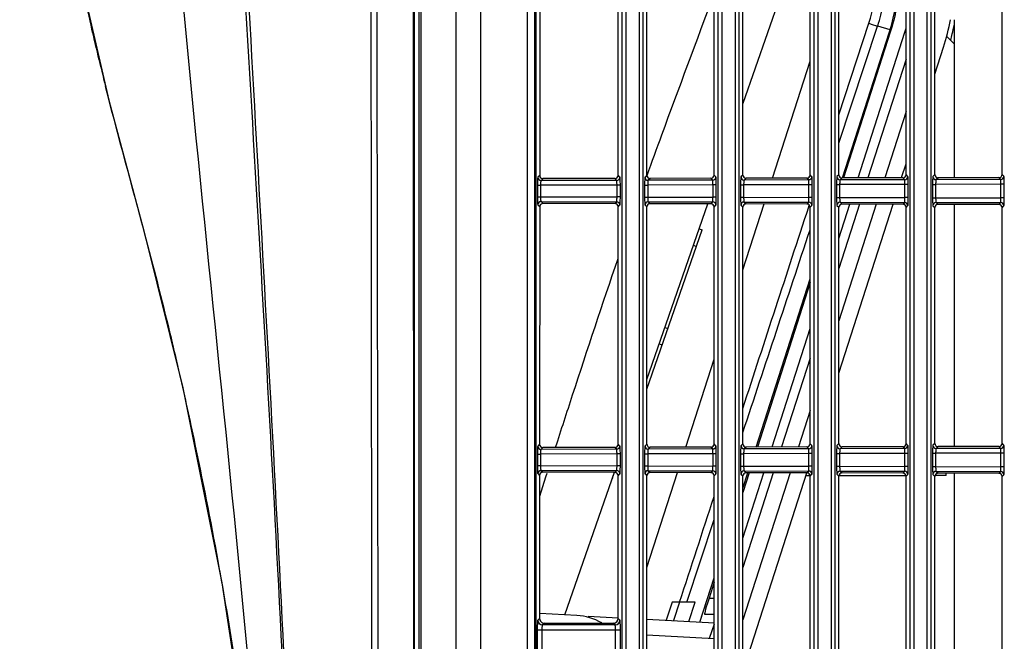
# Model space of a CAD drawing. Units: millimetres. Extents: x 42 to 1422, y 20 to 980.
# Drawn here: x 749 to 811, y 539 to 578 of the extents above; entities that cross this region are included whole.
import ezdxf

# ---------------------------------------------------------------- set-up
doc = ezdxf.new("R2010")
doc.units = ezdxf.units.MM
doc.header["$LTSCALE"] = 32.67
doc.layers.get('0').update_dxf_attribs({"linetype": 'CONTINUOUS'})
for name, color, linetype in [('00_COMPONENTS', 7, 'CONTINUOUS'), ('02___PRT_ALL_AXES', 7, 'CONTINUOUS'), ('09_ALL_ROUNDS', 7, 'CONTINUOUS'), ('10_ALL_CHAMFER', 7, 'CONTINUOUS')]:
    doc.layers.add(name, color=color, linetype=linetype)

msp = doc.modelspace()

# ---------------------------------------------------------------- linework, layer by layer
at = {"color": 7, "linetype": 'Continuous'}
for p, q in [((773.771, 619.679), (773.771, 393.609)), ((780.823, 619.679), (780.835, 393.609)), ((781.286, 619.679), (781.3, 393.609)), ((781.329, 393.609), (781.4, 619.679)), ((781.342, 393.609), (781.414, 619.679)), ((786.765, 393.609), (786.765, 619.679)), ((787.026, 393.609), (787.026, 619.679)), ((787.825, 619.679), (787.825, 393.609)), ((788.064, 619.679), (788.064, 393.609)), ((792.765, 393.609), (792.765, 619.679)), ((793.026, 393.609), (793.026, 619.679)), ((793.825, 619.679), (793.825, 393.609)), ((794.064, 619.679), (794.064, 393.609)), ((798.765, 393.609), (798.765, 619.679)), ((799.025, 393.609), (799.025, 619.679)), ((799.825, 619.679), (799.825, 393.609)), ((800.063, 619.679), (800.063, 393.609)), ((804.765, 393.609), (804.765, 619.679)), ((805.025, 393.609), (805.025, 619.679)), ((805.825, 619.679), (805.825, 393.609)), ((806.063, 619.679), (806.063, 393.609)), ((781.62, 582.871), (781.617, 568.018)), ((786.516, 568.029), (786.516, 582.859)), ((788.315, 568.034), (788.315, 582.855)), ((792.516, 568.043), (792.516, 582.846)), ((794.315, 568.047), (794.315, 582.842)), ((798.516, 568.057), (798.516, 582.832)), ((800.314, 568.061), (800.314, 582.828)), ((804.516, 568.071), (804.516, 582.818)), ((806.314, 568.075), (806.314, 582.814)), ((810.516, 568.084), (810.516, 582.804)), ((800.314, 571.801), (802.192, 577.528)), ((800.314, 571.802), (802.192, 577.528)), ((800.314, 570.036), (802.74, 577.341)), ((803.533, 576.976), (800.612, 567.862)), ((801.528, 567.864), (804.447, 576.972)), ((804.447, 576.972), (804.516, 576.972)), ((807.52, 576.252), (807.054, 576.717)), ((806.314, 574.354), (806.852, 576.029)), ((804.241, 567.895), (804.516, 568.753)), ((800.314, 568.061), (800.198, 567.945)), ((804.633, 567.954), (804.516, 568.071)), ((806.314, 568.075), (806.198, 567.959)), ((810.632, 567.968), (810.516, 568.084)), ((781.617, 568.018), (781.501, 567.902)), ((781.817, 567.819), (781.7, 567.702)), ((786.433, 567.713), (781.7, 567.702)), ((786.317, 567.829), (781.817, 567.819)), ((786.433, 567.713), (786.317, 567.829)), ((786.633, 567.913), (786.516, 568.029)), ((788.315, 568.034), (788.199, 567.918)), ((788.515, 567.834), (788.398, 567.718)), ((792.433, 567.727), (788.398, 567.718)), ((792.317, 567.843), (788.515, 567.834)), ((792.433, 567.727), (792.317, 567.843)), ((792.633, 567.927), (792.516, 568.043)), ((794.315, 568.047), (794.198, 567.931)), ((794.515, 567.848), (794.398, 567.732)), ((798.433, 567.741), (794.398, 567.732)), ((798.317, 567.857), (794.515, 567.848)), ((798.433, 567.741), (798.317, 567.857)), ((798.633, 567.94), (798.516, 568.057)), ((800.174, 567.446), (800.174, 566.643)), ((800.174, 567.446), (800.365, 567.446)), ((804.449, 567.455), (800.365, 567.446)), ((800.365, 567.446), (800.365, 566.643)), ((800.515, 567.862), (800.398, 567.745)), ((804.433, 567.754), (800.398, 567.745)), ((804.317, 567.87), (800.515, 567.862)), ((804.433, 567.754), (804.317, 567.87)), ((804.449, 566.634), (804.449, 567.455)), ((804.657, 567.455), (804.449, 567.455)), ((804.657, 566.634), (804.657, 567.455)), ((806.173, 567.459), (806.173, 566.63)), ((806.173, 567.459), (806.364, 567.459)), ((810.449, 567.469), (806.364, 567.459)), ((806.364, 567.459), (806.364, 566.63)), ((806.515, 567.875), (806.398, 567.759)), ((810.433, 567.768), (806.398, 567.759)), ((810.317, 567.884), (806.515, 567.875)), ((810.433, 567.768), (810.317, 567.884)), ((810.449, 566.62), (810.449, 567.469)), ((810.657, 567.469), (810.449, 567.469)), ((810.657, 566.62), (810.657, 567.469)), ((781.476, 567.403), (781.475, 566.686)), ((781.476, 567.403), (781.667, 567.403)), ((781.667, 567.403), (781.666, 566.686)), ((786.449, 567.414), (781.667, 567.403)), ((786.449, 566.675), (786.449, 567.414)), ((786.658, 567.414), (786.449, 567.414)), ((786.658, 566.675), (786.658, 567.414)), ((788.174, 567.418), (788.174, 566.671)), ((788.174, 567.418), (788.365, 567.418)), ((792.449, 567.427), (788.365, 567.418)), ((788.365, 567.418), (788.365, 566.671)), ((792.449, 566.662), (792.449, 567.427)), ((792.657, 567.427), (792.449, 567.427)), ((792.657, 566.662), (792.657, 567.427)), ((794.174, 567.432), (794.174, 566.657)), ((794.174, 567.432), (794.365, 567.432)), ((798.449, 567.441), (794.365, 567.432)), ((794.365, 567.432), (794.365, 566.657)), ((798.449, 566.648), (798.449, 567.441)), ((798.657, 567.441), (798.449, 567.441)), ((798.657, 566.648), (798.657, 567.441)), ((781.475, 566.686), (781.666, 566.686)), ((781.666, 566.686), (786.449, 566.675)), ((781.7, 566.387), (781.816, 566.27)), ((781.7, 566.387), (786.433, 566.376)), ((786.317, 566.26), (781.816, 566.27)), ((786.317, 566.26), (786.433, 566.376)), ((786.658, 566.675), (786.449, 566.675)), ((788.174, 566.671), (788.365, 566.671)), ((788.365, 566.671), (792.449, 566.662)), ((788.398, 566.371), (788.515, 566.255)), ((788.398, 566.371), (792.433, 566.362)), ((792.317, 566.246), (788.515, 566.255)), ((792.317, 566.246), (792.433, 566.362)), ((792.657, 566.662), (792.449, 566.662)), ((794.174, 566.657), (794.365, 566.657)), ((794.365, 566.657), (798.449, 566.648)), ((794.398, 566.357), (794.515, 566.241)), ((794.398, 566.357), (798.433, 566.348)), ((798.317, 566.232), (794.515, 566.241)), ((798.317, 566.232), (798.433, 566.348)), ((798.657, 566.648), (798.449, 566.648)), ((800.174, 566.643), (800.365, 566.643)), ((800.314, 564.076), (801.003, 566.226)), ((800.314, 555.666), (803.703, 566.22)), ((800.365, 566.643), (804.449, 566.634)), ((800.398, 566.344), (804.433, 566.335)), ((800.398, 566.344), (800.515, 566.227)), ((804.317, 566.219), (800.515, 566.227)), ((804.317, 566.219), (804.433, 566.335)), ((804.657, 566.634), (804.449, 566.634)), ((806.173, 566.63), (806.364, 566.63)), ((806.364, 566.63), (810.449, 566.62)), ((806.398, 566.33), (810.433, 566.321)), ((806.398, 566.33), (806.515, 566.214)), ((810.317, 566.205), (806.515, 566.214)), ((810.317, 566.205), (810.433, 566.321)), ((810.657, 566.62), (810.449, 566.62)), ((781.5, 566.187), (781.616, 566.071)), ((781.616, 566.071), (781.613, 551.218)), ((786.516, 566.06), (786.633, 566.176)), ((786.516, 551.23), (786.516, 566.06)), ((788.199, 566.171), (788.315, 566.055)), ((788.315, 551.234), (788.315, 566.055)), ((792.516, 566.046), (792.633, 566.162)), ((792.516, 551.243), (792.516, 566.046)), ((794.198, 566.158), (794.315, 566.042)), ((794.315, 551.247), (794.315, 566.042)), ((798.433, 566.059), (798.467, 566.162)), ((798.434, 566.059), (798.467, 566.162)), ((798.516, 566.032), (798.633, 566.149)), ((798.516, 551.257), (798.516, 566.032)), ((800.198, 566.144), (800.314, 566.028)), ((800.314, 551.261), (800.314, 566.028)), ((804.516, 566.018), (804.633, 566.135)), ((804.516, 551.271), (804.516, 566.018)), ((806.198, 566.13), (806.314, 566.014)), ((806.314, 551.275), (806.314, 566.014)), ((810.516, 566.005), (810.632, 566.121)), ((810.516, 551.285), (810.516, 566.005)), ((756.92, 564.425), (756.806, 564.851)), ((798.516, 561.32), (795.225, 551.05)), ((796.141, 551.052), (798.516, 558.464)), ((781.613, 551.218), (781.497, 551.102)), ((781.813, 551.019), (781.696, 550.903)), ((786.433, 550.913), (781.696, 550.903)), ((786.317, 551.029), (781.813, 551.019)), ((786.433, 550.913), (786.317, 551.029)), ((786.633, 551.113), (786.516, 551.23)), ((788.315, 551.234), (788.199, 551.118)), ((788.515, 551.034), (788.398, 550.918)), ((792.433, 550.927), (788.398, 550.918)), ((792.317, 551.043), (788.515, 551.034)), ((792.433, 550.927), (792.317, 551.043)), ((792.633, 551.127), (792.516, 551.243)), ((794.315, 551.247), (794.198, 551.131)), ((794.515, 551.048), (794.398, 550.932)), ((798.433, 550.941), (794.398, 550.932)), ((798.317, 551.057), (794.515, 551.048)), ((798.433, 550.941), (798.317, 551.057)), ((798.633, 551.141), (798.516, 551.257)), ((800.314, 551.261), (800.198, 551.145)), ((800.515, 551.062), (800.398, 550.945)), ((804.433, 550.955), (800.398, 550.945)), ((804.317, 551.071), (800.515, 551.062)), ((804.433, 550.955), (804.317, 551.071)), ((804.633, 551.154), (804.516, 551.271)), ((806.314, 551.275), (806.198, 551.159)), ((806.515, 551.076), (806.398, 550.959)), ((810.433, 550.968), (806.398, 550.959)), ((810.317, 551.084), (806.515, 551.076)), ((810.433, 550.968), (810.317, 551.084)), ((810.632, 551.168), (810.516, 551.285)), ((781.472, 550.603), (781.471, 549.886)), ((781.472, 550.603), (781.663, 550.603)), ((781.663, 550.603), (781.662, 549.886)), ((786.449, 550.614), (781.663, 550.603)), ((786.449, 549.875), (786.449, 550.614)), ((786.658, 550.614), (786.449, 550.614)), ((786.658, 549.875), (786.658, 550.614)), ((788.174, 550.618), (788.174, 549.871)), ((788.174, 550.618), (788.365, 550.618)), ((792.449, 550.628), (788.365, 550.618)), ((788.365, 550.618), (788.365, 549.871)), ((792.449, 549.862), (792.449, 550.628)), ((792.657, 550.628), (792.449, 550.628)), ((792.657, 549.862), (792.657, 550.628)), ((794.174, 550.632), (794.174, 549.857)), ((794.174, 550.632), (794.365, 550.632)), ((798.449, 550.641), (794.365, 550.632)), ((794.365, 550.632), (794.365, 549.857)), ((798.449, 549.848), (798.449, 550.641)), ((798.657, 550.641), (798.449, 550.641)), ((798.657, 549.848), (798.657, 550.641)), ((800.174, 550.646), (800.174, 549.844)), ((800.174, 550.646), (800.365, 550.646)), ((804.449, 550.655), (800.365, 550.646)), ((800.365, 550.646), (800.365, 549.844)), ((804.449, 549.834), (804.449, 550.655)), ((804.657, 550.655), (804.449, 550.655)), ((804.657, 549.834), (804.657, 550.655)), ((806.173, 550.659), (806.173, 549.83)), ((806.173, 550.659), (806.364, 550.659)), ((810.449, 550.669), (806.364, 550.659)), ((806.364, 550.659), (806.364, 549.83)), ((810.449, 549.821), (810.449, 550.669)), ((810.657, 550.669), (810.449, 550.669)), ((810.657, 549.821), (810.657, 550.669)), ((781.471, 549.886), (781.662, 549.886)), ((781.662, 549.886), (786.449, 549.875)), ((786.658, 549.875), (786.449, 549.875)), ((788.174, 549.871), (788.365, 549.871)), ((788.365, 549.871), (792.449, 549.862)), ((792.657, 549.862), (792.449, 549.862)), ((794.174, 549.857), (794.365, 549.857)), ((794.365, 549.857), (798.449, 549.848)), ((798.657, 549.848), (798.449, 549.848)), ((800.174, 549.844), (800.365, 549.844)), ((800.365, 549.844), (804.449, 549.834)), ((804.657, 549.834), (804.449, 549.834)), ((806.173, 549.83), (806.364, 549.83)), ((806.364, 549.83), (810.449, 549.821)), ((810.657, 549.821), (810.449, 549.821)), ((781.496, 549.387), (781.612, 549.271)), ((781.612, 549.271), (781.61, 540.344)), ((781.696, 549.587), (786.433, 549.576)), ((781.696, 549.587), (781.812, 549.47)), ((786.317, 549.46), (781.812, 549.47)), ((786.317, 549.46), (786.433, 549.576)), ((786.516, 549.26), (786.633, 549.376)), ((786.516, 540.345), (786.516, 549.26)), ((788.199, 549.372), (788.315, 549.256)), ((788.315, 534.434), (788.315, 549.256)), ((788.398, 549.571), (792.433, 549.562)), ((788.398, 549.571), (788.515, 549.455)), ((792.317, 549.446), (788.515, 549.455)), ((792.317, 549.446), (792.433, 549.562)), ((792.516, 549.246), (792.633, 549.362)), ((792.516, 534.444), (792.516, 549.246)), ((794.198, 549.358), (794.315, 549.242)), ((794.709, 549.441), (794.315, 548.208)), ((794.315, 545.352), (795.624, 549.439)), ((794.315, 536.977), (798.314, 549.434)), ((794.315, 534.448), (794.315, 549.242)), ((794.398, 549.558), (798.433, 549.548)), ((794.398, 549.558), (794.515, 549.441)), ((798.317, 549.432), (794.515, 549.441)), ((798.259, 549.262), (798.516, 549.262)), ((798.317, 549.432), (798.433, 549.548)), ((798.516, 549.232), (798.633, 549.349)), ((798.516, 534.457), (798.516, 549.232)), ((800.198, 549.344), (800.314, 549.228)), ((800.314, 549.262), (804.516, 549.262)), ((800.314, 534.461), (800.314, 549.228)), ((800.398, 549.544), (804.433, 549.535)), ((800.398, 549.544), (800.515, 549.427)), ((804.317, 549.419), (800.515, 549.427)), ((804.317, 549.419), (804.433, 549.535)), ((804.516, 549.219), (804.633, 549.335)), ((804.516, 534.471), (804.516, 549.219)), ((806.198, 549.33), (806.314, 549.214)), ((807.02, 549.262), (806.314, 549.262)), ((806.314, 534.475), (806.314, 549.214)), ((806.398, 549.53), (810.433, 549.521)), ((806.398, 549.53), (806.515, 549.414)), ((810.317, 549.405), (806.515, 549.414)), ((807.02, 549.262), (807.02, 549.414)), ((810.317, 549.405), (810.433, 549.521)), ((810.516, 549.205), (810.632, 549.321)), ((810.516, 534.485), (810.516, 549.205)), ((790.804, 541.354), (792.516, 546.522)), ((792.516, 542.596), (792.202, 541.615)), ((792.202, 541.615), (792.516, 541.615)), ((789.905, 541.354), (789.511, 540.226)), ((791.331, 541.354), (789.905, 541.354)), ((790.363, 541.354), (789.988, 540.201)), ((790.933, 540.152), (791.331, 541.354)), ((791.925, 540.615), (792.516, 540.615)), ((781.61, 540.344), (781.494, 540.229)), ((781.91, 540.045), (781.793, 539.929)), ((786.333, 539.929), (781.793, 539.929)), ((781.91, 540.045), (786.217, 540.045)), ((786.333, 539.929), (786.217, 540.045)), ((786.633, 540.229), (786.516, 540.345)), ((781.464, 539.629), (781.463, 532.945)), ((781.464, 539.629), (786.663, 539.629)), ((781.751, 539.629), (781.749, 532.945)), ((786.35, 537.361), (786.35, 539.629)), ((786.663, 532.945), (786.663, 539.629))]:
    msp.add_line(p, q, dxfattribs=at)
for centre, radius, start, end in [((917.35, 615.153), 168.09, 191.43043, 192.9759), ((931.579, 618.512), 182.709, 193.00069, 194.23515), ((793.236, 580.406), 14.303, 342.1838, 349.30675), ((793.819, 580.235), 13.994, 346.04654, 348.38858), ((793.32, 580.538), 11.684, 342.23043, 343.48443), ((793.828, 580.233), 13.985, 344.42282, 346.04612), ((781.701, 567.903), 0.2, 180.17605, 269.81011), ((786.432, 567.914), 0.2, 270.18982, 359.81018), ((788.399, 567.918), 0.2, 180.18982, 269.81018), ((792.432, 567.927), 0.2, 270.18982, 359.81018), ((794.399, 567.932), 0.2, 180.18982, 269.81018), ((798.432, 567.941), 0.2, 270.18982, 359.81018), ((800.399, 567.946), 0.2, 180.18982, 269.81018), ((804.432, 567.955), 0.2, 270.18982, 359.81018), ((806.399, 567.959), 0.2, 180.18982, 269.81018), ((810.432, 567.969), 0.2, 270.18982, 359.81018), ((781.701, 566.186), 0.2, 90.18976, 179.79649), ((786.432, 566.175), 0.2, 0.18982, 89.81018), ((788.399, 566.171), 0.2, 90.18982, 179.81018), ((792.432, 566.162), 0.2, 0.18982, 89.81018), ((794.399, 566.157), 0.2, 90.18982, 179.81018), ((798.432, 566.148), 0.2, 0.18982, 89.81018), ((800.399, 566.143), 0.2, 90.18982, 179.81018), ((804.432, 566.134), 0.2, 0.18982, 89.81018), ((806.399, 566.13), 0.2, 90.18982, 179.81018), ((810.432, 566.12), 0.2, 0.18982, 89.81018), ((520.966, 500.852), 244.369, 11.98249, 13.00713), ((499.659, 496.406), 266.135, 10.28287, 11.96639), ((781.697, 551.103), 0.2, 180.17605, 269.81011), ((786.432, 551.114), 0.2, 270.18982, 359.81018), ((788.399, 551.118), 0.2, 180.18982, 269.81018), ((792.432, 551.128), 0.2, 270.18982, 359.81018), ((794.399, 551.132), 0.2, 180.18982, 269.81018), ((798.432, 551.141), 0.2, 270.18982, 359.81018), ((800.399, 551.146), 0.2, 180.18982, 269.81018), ((804.432, 551.155), 0.2, 270.18982, 359.81018), ((806.399, 551.16), 0.2, 180.18982, 269.81018), ((810.432, 551.169), 0.2, 270.18982, 359.81018), ((781.697, 549.386), 0.2, 90.18976, 179.79649), ((786.432, 549.375), 0.2, 0.18982, 89.81018), ((788.399, 549.371), 0.2, 90.18982, 179.81018), ((792.432, 549.362), 0.2, 0.18982, 89.81018), ((794.399, 549.357), 0.2, 90.18982, 179.81018), ((798.432, 549.348), 0.2, 0.18982, 89.81018), ((800.399, 549.344), 0.2, 90.18982, 179.81018), ((804.432, 549.334), 0.2, 0.18982, 89.81018), ((806.399, 549.33), 0.2, 90.18982, 179.81018), ((810.432, 549.321), 0.2, 0.18982, 89.81018), ((487.041, 494.115), 278.959, 8.97013, 10.28325), ((781.795, 540.23), 0.301, 180.17446, 269.6804), ((786.332, 540.23), 0.301, 270.05866, 359.81052)]:
    msp.add_arc(centre, radius, start, end, dxfattribs=at)
for centre, major_axis, ratio, start_param, end_param in [((800.515, 568.062), (0.169, 0.109), 0.99449, 2.571562, 4.139619), ((804.316, 568.071), (-0.02, 0.199), 0.997676, 3.045464, 4.613521), ((806.515, 568.076), (0.169, 0.109), 0.99449, 2.571562, 4.139619), ((810.316, 568.084), (-0.02, 0.199), 0.997676, 3.045464, 4.613521), ((786.317, 568.03), (-0.02, 0.199), 0.997676, 3.045464, 4.613521), ((788.515, 568.035), (0.169, 0.109), 0.99449, 2.571562, 4.139619), ((792.316, 568.043), (-0.02, 0.199), 0.997676, 3.045464, 4.613521), ((794.515, 568.048), (0.169, 0.109), 0.99449, 2.571562, 4.139619), ((798.316, 568.057), (-0.02, 0.199), 0.997676, 3.045464, 4.613521), ((786.317, 566.059), (0.02, 0.199), 0.997676, 4.811256, 6.379314), ((788.515, 566.054), (0.169, -0.109), 0.99449, 2.143566, 3.711624), ((792.316, 566.046), (0.02, 0.199), 0.997676, 4.811256, 6.379314), ((794.515, 566.041), (0.169, -0.109), 0.99449, 2.143566, 3.711624), ((798.316, 566.032), (0.02, 0.199), 0.997676, 4.811256, 6.379314), ((800.515, 566.027), (0.169, -0.109), 0.99449, 2.143566, 3.711624), ((804.316, 566.018), (0.02, 0.199), 0.997676, 4.811256, 6.379314), ((806.515, 566.013), (0.169, -0.109), 0.99449, 2.143566, 3.711624), ((810.316, 566.005), (0.02, 0.199), 0.997676, 4.811256, 6.379314), ((786.317, 551.23), (-0.02, 0.199), 0.997676, 3.045464, 4.613521), ((788.515, 551.235), (0.169, 0.109), 0.99449, 2.571562, 4.139619), ((792.316, 551.243), (-0.02, 0.199), 0.997676, 3.045464, 4.613521), ((794.515, 551.248), (0.169, 0.109), 0.99449, 2.571562, 4.139619), ((798.316, 551.257), (-0.02, 0.199), 0.997676, 3.045464, 4.613521), ((800.515, 551.262), (0.169, 0.109), 0.99449, 2.571562, 4.139619), ((804.316, 551.271), (-0.02, 0.199), 0.997676, 3.045464, 4.613521), ((806.515, 551.276), (0.169, 0.109), 0.99449, 2.571562, 4.139619), ((810.316, 551.285), (-0.02, 0.199), 0.997676, 3.045464, 4.613521), ((786.317, 549.26), (0.02, 0.199), 0.997676, 4.811256, 6.379314), ((788.515, 549.255), (0.169, -0.109), 0.99449, 2.143566, 3.711624), ((792.316, 549.246), (0.02, 0.199), 0.997676, 4.811256, 6.379314), ((794.515, 549.241), (0.169, -0.109), 0.99449, 2.143566, 3.711624), ((798.316, 549.232), (0.02, 0.199), 0.997676, 4.811256, 6.379314), ((800.515, 549.227), (0.169, -0.109), 0.99449, 2.143566, 3.711624), ((804.316, 549.218), (0.02, 0.199), 0.997676, 4.811256, 6.379314), ((806.515, 549.213), (0.169, -0.109), 0.99449, 2.143566, 3.711624), ((810.316, 549.205), (0.02, 0.199), 0.997676, 4.811256, 6.379314), ((792.246, 541.615), (0.321, 1), 0.039551, 1.583491, 3.154288), ((786.217, 540.346), (-0.03, 0.299), 0.997672, 3.043207, 4.613547)]:
    msp.add_ellipse(centre, major_axis=major_axis, ratio=ratio, start_param=start_param, end_param=end_param, dxfattribs=at)
for points, knots in [([(767.249, 486.578), (766.982, 508.638), (765.469, 541.711), (762.796, 585.751), (761.654, 607.786), (761.175, 618.807)], [0, 0, 0, 0, 0.499982, 0.749992, 1, 1, 1, 1]), ([(767.316, 486.593), (767.179, 497.623), (766.574, 519.679), (764.92, 552.73), (763.026, 585.767), (761.933, 607.802), (761.487, 618.823)], [0, 0, 0, 0, 0.250001, 0.5, 0.750003, 1, 1, 1, 1]), ([(764.833, 520.452), (763.816, 534.484), (760.915, 562.474), (758.134, 590.483), (757.293, 604.527)], [0, 0, 0, 0, 0.500007, 1, 1, 1, 1]), ([(803.688, 583.022), (803.818, 582.528), (804.009, 581.521), (804.087, 579.986), (803.938, 578.456), (803.689, 577.462), (803.533, 576.976)], [0, 0, 0, 0, 0.250001, 0.500014, 0.749997, 1, 1, 1, 1]), ([(756.806, 564.851), (756.611, 565.584), (755.826, 568.492), (755.034, 571.399), (754.48, 573.584)], [0, 0, 0, 0, 0.251797, 1, 1, 1, 1]), ([(781.501, 567.902), (781.497, 567.899), (781.495, 567.882), (781.49, 567.852), (781.486, 567.805), (781.483, 567.743), (781.48, 567.67), (781.477, 567.555), (781.476, 567.465), (781.476, 567.403)], [0, 0, 0, 0, 0.029375, 0.092438, 0.187698, 0.311987, 0.460989, 0.62944, 1, 1, 1, 1]), ([(781.617, 568.018), (781.617, 567.967), (781.66, 567.861), (781.766, 567.819), (781.817, 567.819)], [0, 0, 0, 0, 0.500087, 1, 1, 1, 1]), ([(781.7, 567.702), (781.697, 567.701), (781.692, 567.691), (781.687, 567.673), (781.681, 567.644), (781.674, 567.591), (781.668, 567.509), (781.667, 567.44), (781.667, 567.403)], [0, 0, 0, 0, 0.034674, 0.099305, 0.194525, 0.317908, 0.632475, 1, 1, 1, 1]), ([(786.449, 567.414), (786.449, 567.451), (786.448, 567.52), (786.446, 567.601), (786.442, 567.655), (786.44, 567.683), (786.437, 567.701), (786.435, 567.711), (786.433, 567.713)], [0, 0, 0, 0, 0.3697, 0.686934, 0.811379, 0.90689, 0.970238, 1, 1, 1, 1]), ([(786.658, 567.414), (786.658, 567.475), (786.657, 567.565), (786.654, 567.68), (786.651, 567.754), (786.647, 567.815), (786.644, 567.863), (786.638, 567.893), (786.636, 567.91), (786.633, 567.913)], [0, 0, 0, 0, 0.369921, 0.538266, 0.687336, 0.811823, 0.907325, 0.970576, 1, 1, 1, 1]), ([(788.199, 567.918), (788.195, 567.914), (788.193, 567.897), (788.188, 567.868), (788.184, 567.82), (788.18, 567.759), (788.178, 567.685), (788.174, 567.57), (788.174, 567.48), (788.174, 567.418)], [0, 0, 0, 0, 0.029373, 0.092434, 0.187693, 0.311982, 0.460985, 0.629438, 1, 1, 1, 1]), ([(788.398, 567.718), (788.395, 567.716), (788.39, 567.706), (788.384, 567.688), (788.379, 567.66), (788.372, 567.606), (788.366, 567.524), (788.365, 567.455), (788.365, 567.418)], [0, 0, 0, 0, 0.034668, 0.099293, 0.19451, 0.317893, 0.632466, 1, 1, 1, 1]), ([(792.449, 567.427), (792.449, 567.464), (792.448, 567.533), (792.446, 567.615), (792.442, 567.668), (792.44, 567.697), (792.437, 567.715), (792.435, 567.725), (792.433, 567.727)], [0, 0, 0, 0, 0.3697, 0.686934, 0.811379, 0.90689, 0.970238, 1, 1, 1, 1]), ([(792.657, 567.427), (792.657, 567.489), (792.657, 567.579), (792.654, 567.694), (792.651, 567.768), (792.647, 567.829), (792.644, 567.877), (792.638, 567.907), (792.636, 567.923), (792.633, 567.927)], [0, 0, 0, 0, 0.369921, 0.538266, 0.687336, 0.811823, 0.907325, 0.970576, 1, 1, 1, 1]), ([(794.198, 567.931), (794.195, 567.928), (794.193, 567.911), (794.188, 567.881), (794.184, 567.834), (794.18, 567.772), (794.177, 567.699), (794.174, 567.584), (794.174, 567.494), (794.174, 567.432)], [0, 0, 0, 0, 0.029373, 0.092434, 0.187693, 0.311982, 0.460985, 0.629438, 1, 1, 1, 1]), ([(794.398, 567.732), (794.395, 567.73), (794.39, 567.72), (794.384, 567.702), (794.379, 567.673), (794.372, 567.62), (794.366, 567.538), (794.365, 567.469), (794.365, 567.432)], [0, 0, 0, 0, 0.034668, 0.099293, 0.19451, 0.317893, 0.632466, 1, 1, 1, 1]), ([(798.449, 567.441), (798.449, 567.478), (798.448, 567.547), (798.446, 567.628), (798.442, 567.682), (798.44, 567.711), (798.437, 567.729), (798.435, 567.739), (798.433, 567.741)], [0, 0, 0, 0, 0.3697, 0.686934, 0.811379, 0.90689, 0.970238, 1, 1, 1, 1]), ([(798.657, 567.441), (798.657, 567.503), (798.657, 567.593), (798.654, 567.708), (798.651, 567.781), (798.647, 567.843), (798.643, 567.89), (798.638, 567.92), (798.636, 567.937), (798.633, 567.94)], [0, 0, 0, 0, 0.369921, 0.538266, 0.687336, 0.811823, 0.907325, 0.970576, 1, 1, 1, 1]), ([(800.198, 567.945), (800.195, 567.941), (800.193, 567.925), (800.188, 567.895), (800.184, 567.847), (800.18, 567.786), (800.177, 567.712), (800.174, 567.597), (800.174, 567.507), (800.174, 567.446)], [0, 0, 0, 0, 0.029373, 0.092434, 0.187693, 0.311982, 0.460985, 0.629438, 1, 1, 1, 1]), ([(800.398, 567.745), (800.395, 567.744), (800.39, 567.734), (800.384, 567.716), (800.379, 567.687), (800.372, 567.634), (800.366, 567.552), (800.365, 567.483), (800.365, 567.446)], [0, 0, 0, 0, 0.034668, 0.099293, 0.19451, 0.317893, 0.632466, 1, 1, 1, 1]), ([(804.449, 567.455), (804.449, 567.492), (804.448, 567.561), (804.446, 567.642), (804.442, 567.696), (804.44, 567.724), (804.437, 567.742), (804.435, 567.752), (804.433, 567.754)], [0, 0, 0, 0, 0.3697, 0.686934, 0.811379, 0.90689, 0.970238, 1, 1, 1, 1]), ([(804.657, 567.455), (804.657, 567.517), (804.657, 567.607), (804.653, 567.721), (804.651, 567.795), (804.647, 567.856), (804.643, 567.904), (804.638, 567.934), (804.636, 567.951), (804.633, 567.954)], [0, 0, 0, 0, 0.369921, 0.538266, 0.687336, 0.811823, 0.907325, 0.970576, 1, 1, 1, 1]), ([(806.198, 567.959), (806.195, 567.955), (806.193, 567.939), (806.187, 567.909), (806.184, 567.861), (806.18, 567.8), (806.177, 567.726), (806.174, 567.611), (806.173, 567.521), (806.173, 567.459)], [0, 0, 0, 0, 0.029373, 0.092434, 0.187693, 0.311982, 0.460985, 0.629438, 1, 1, 1, 1]), ([(806.398, 567.759), (806.395, 567.758), (806.39, 567.748), (806.384, 567.729), (806.379, 567.701), (806.372, 567.647), (806.366, 567.566), (806.364, 567.497), (806.364, 567.459)], [0, 0, 0, 0, 0.034668, 0.099293, 0.19451, 0.317893, 0.632466, 1, 1, 1, 1]), ([(810.449, 567.469), (810.449, 567.506), (810.448, 567.574), (810.446, 567.656), (810.442, 567.709), (810.44, 567.738), (810.437, 567.756), (810.435, 567.766), (810.433, 567.768)], [0, 0, 0, 0, 0.3697, 0.686934, 0.811379, 0.90689, 0.970238, 1, 1, 1, 1]), ([(810.657, 567.469), (810.657, 567.53), (810.656, 567.62), (810.653, 567.735), (810.651, 567.809), (810.647, 567.87), (810.643, 567.918), (810.638, 567.948), (810.636, 567.964), (810.632, 567.968)], [0, 0, 0, 0, 0.369921, 0.538266, 0.687336, 0.811823, 0.907325, 0.970576, 1, 1, 1, 1]), ([(781.475, 566.686), (781.475, 566.624), (781.476, 566.534), (781.479, 566.42), (781.482, 566.346), (781.486, 566.284), (781.489, 566.237), (781.495, 566.207), (781.497, 566.19), (781.5, 566.187)], [0, 0, 0, 0, 0.370565, 0.539019, 0.688022, 0.812312, 0.90757, 0.970629, 1, 1, 1, 1]), ([(781.816, 566.27), (781.766, 566.27), (781.659, 566.228), (781.616, 566.122), (781.616, 566.071)], [0, 0, 0, 0, 0.499913, 1, 1, 1, 1]), ([(781.666, 566.686), (781.667, 566.649), (781.668, 566.58), (781.674, 566.498), (781.681, 566.445), (781.686, 566.416), (781.692, 566.398), (781.697, 566.388), (781.7, 566.387)], [0, 0, 0, 0, 0.367543, 0.682122, 0.805505, 0.900719, 0.965338, 1, 1, 1, 1]), ([(786.433, 566.376), (786.435, 566.378), (786.437, 566.388), (786.44, 566.406), (786.442, 566.434), (786.446, 566.488), (786.448, 566.569), (786.449, 566.638), (786.449, 566.675)], [0, 0, 0, 0, 0.029762, 0.09311, 0.188621, 0.313066, 0.6303, 1, 1, 1, 1]), ([(786.633, 566.176), (786.636, 566.179), (786.638, 566.196), (786.644, 566.226), (786.647, 566.274), (786.651, 566.335), (786.654, 566.409), (786.657, 566.524), (786.658, 566.614), (786.658, 566.675)], [0, 0, 0, 0, 0.029424, 0.092675, 0.188177, 0.312664, 0.461734, 0.630079, 1, 1, 1, 1]), ([(788.174, 566.671), (788.174, 566.609), (788.174, 566.519), (788.178, 566.404), (788.18, 566.33), (788.184, 566.269), (788.188, 566.221), (788.193, 566.192), (788.195, 566.175), (788.199, 566.171)], [0, 0, 0, 0, 0.370562, 0.539015, 0.688018, 0.812307, 0.907566, 0.970627, 1, 1, 1, 1]), ([(788.365, 566.671), (788.365, 566.634), (788.366, 566.564), (788.372, 566.483), (788.379, 566.429), (788.384, 566.401), (788.39, 566.383), (788.395, 566.373), (788.398, 566.371)], [0, 0, 0, 0, 0.367534, 0.682107, 0.80549, 0.900707, 0.965332, 1, 1, 1, 1]), ([(792.433, 566.362), (792.435, 566.364), (792.437, 566.374), (792.44, 566.392), (792.442, 566.421), (792.446, 566.474), (792.448, 566.556), (792.449, 566.624), (792.449, 566.662)], [0, 0, 0, 0, 0.029762, 0.09311, 0.188621, 0.313066, 0.6303, 1, 1, 1, 1]), ([(792.633, 566.162), (792.636, 566.166), (792.638, 566.182), (792.644, 566.212), (792.647, 566.26), (792.651, 566.321), (792.654, 566.395), (792.657, 566.51), (792.657, 566.6), (792.657, 566.662)], [0, 0, 0, 0, 0.029424, 0.092675, 0.188177, 0.312664, 0.461734, 0.630079, 1, 1, 1, 1]), ([(794.174, 566.657), (794.174, 566.595), (794.174, 566.505), (794.177, 566.39), (794.18, 566.317), (794.184, 566.255), (794.188, 566.208), (794.193, 566.178), (794.195, 566.161), (794.198, 566.158)], [0, 0, 0, 0, 0.370562, 0.539015, 0.688018, 0.812307, 0.907566, 0.970627, 1, 1, 1, 1]), ([(794.365, 566.657), (794.365, 566.62), (794.366, 566.551), (794.372, 566.469), (794.379, 566.416), (794.384, 566.387), (794.39, 566.369), (794.395, 566.359), (794.398, 566.357)], [0, 0, 0, 0, 0.367534, 0.682107, 0.80549, 0.900707, 0.965332, 1, 1, 1, 1]), ([(798.433, 566.348), (798.435, 566.35), (798.437, 566.36), (798.44, 566.378), (798.442, 566.407), (798.446, 566.46), (798.448, 566.542), (798.449, 566.611), (798.449, 566.648)], [0, 0, 0, 0, 0.029762, 0.09311, 0.188621, 0.313066, 0.6303, 1, 1, 1, 1]), ([(798.633, 566.149), (798.636, 566.152), (798.638, 566.169), (798.643, 566.199), (798.647, 566.246), (798.651, 566.308), (798.654, 566.381), (798.657, 566.496), (798.657, 566.586), (798.657, 566.648)], [0, 0, 0, 0, 0.029424, 0.092675, 0.188177, 0.312664, 0.461734, 0.630079, 1, 1, 1, 1]), ([(800.174, 566.643), (800.174, 566.582), (800.174, 566.492), (800.177, 566.377), (800.18, 566.303), (800.184, 566.242), (800.188, 566.194), (800.193, 566.164), (800.195, 566.147), (800.198, 566.144)], [0, 0, 0, 0, 0.370562, 0.539015, 0.688018, 0.812307, 0.907566, 0.970627, 1, 1, 1, 1]), ([(800.365, 566.643), (800.365, 566.606), (800.366, 566.537), (800.372, 566.455), (800.379, 566.402), (800.384, 566.373), (800.39, 566.355), (800.395, 566.345), (800.398, 566.344)], [0, 0, 0, 0, 0.367534, 0.682107, 0.80549, 0.900707, 0.965332, 1, 1, 1, 1]), ([(804.433, 566.335), (804.435, 566.337), (804.437, 566.347), (804.44, 566.365), (804.442, 566.393), (804.446, 566.447), (804.448, 566.528), (804.449, 566.597), (804.449, 566.634)], [0, 0, 0, 0, 0.029762, 0.09311, 0.188621, 0.313066, 0.6303, 1, 1, 1, 1]), ([(804.633, 566.135), (804.636, 566.138), (804.638, 566.155), (804.643, 566.185), (804.647, 566.233), (804.651, 566.294), (804.653, 566.368), (804.657, 566.482), (804.657, 566.572), (804.657, 566.634)], [0, 0, 0, 0, 0.029424, 0.092675, 0.188177, 0.312664, 0.461734, 0.630079, 1, 1, 1, 1]), ([(806.173, 566.63), (806.173, 566.568), (806.174, 566.478), (806.177, 566.363), (806.18, 566.289), (806.184, 566.228), (806.187, 566.18), (806.193, 566.15), (806.195, 566.134), (806.198, 566.13)], [0, 0, 0, 0, 0.370562, 0.539015, 0.688018, 0.812307, 0.907566, 0.970627, 1, 1, 1, 1]), ([(806.364, 566.63), (806.364, 566.592), (806.366, 566.523), (806.372, 566.442), (806.379, 566.388), (806.384, 566.36), (806.39, 566.341), (806.395, 566.331), (806.398, 566.33)], [0, 0, 0, 0, 0.367534, 0.682107, 0.80549, 0.900707, 0.965332, 1, 1, 1, 1]), ([(810.433, 566.321), (810.435, 566.323), (810.437, 566.333), (810.44, 566.351), (810.442, 566.379), (810.446, 566.433), (810.448, 566.514), (810.449, 566.583), (810.449, 566.62)], [0, 0, 0, 0, 0.029762, 0.09311, 0.188621, 0.313066, 0.6303, 1, 1, 1, 1]), ([(810.632, 566.121), (810.636, 566.125), (810.638, 566.141), (810.643, 566.171), (810.647, 566.219), (810.651, 566.28), (810.653, 566.354), (810.656, 566.469), (810.657, 566.559), (810.657, 566.62)], [0, 0, 0, 0, 0.029424, 0.092675, 0.188177, 0.312664, 0.461734, 0.630079, 1, 1, 1, 1]), ([(759.065, 555.852), (758.889, 556.615), (758.211, 559.481), (757.476, 562.334), (756.92, 564.425)], [0, 0, 0, 0, 0.26567, 1, 1, 1, 1]), ([(781.497, 551.102), (781.493, 551.099), (781.491, 551.082), (781.486, 551.052), (781.482, 551.005), (781.478, 550.944), (781.476, 550.87), (781.472, 550.755), (781.472, 550.665), (781.472, 550.603)], [0, 0, 0, 0, 0.029375, 0.092438, 0.187698, 0.311987, 0.460989, 0.62944, 1, 1, 1, 1]), ([(781.613, 551.218), (781.613, 551.167), (781.655, 551.061), (781.762, 551.019), (781.813, 551.019)], [0, 0, 0, 0, 0.500087, 1, 1, 1, 1]), ([(781.696, 550.903), (781.693, 550.901), (781.688, 550.891), (781.682, 550.873), (781.677, 550.844), (781.67, 550.791), (781.664, 550.709), (781.663, 550.64), (781.663, 550.603)], [0, 0, 0, 0, 0.034674, 0.099305, 0.194525, 0.317908, 0.632475, 1, 1, 1, 1]), ([(786.449, 550.614), (786.449, 550.651), (786.448, 550.72), (786.446, 550.801), (786.442, 550.855), (786.44, 550.883), (786.437, 550.901), (786.435, 550.911), (786.433, 550.913)], [0, 0, 0, 0, 0.3697, 0.686934, 0.811379, 0.90689, 0.970238, 1, 1, 1, 1]), ([(786.658, 550.614), (786.658, 550.676), (786.657, 550.766), (786.654, 550.88), (786.651, 550.954), (786.647, 551.015), (786.644, 551.063), (786.638, 551.093), (786.636, 551.11), (786.633, 551.113)], [0, 0, 0, 0, 0.369921, 0.538266, 0.687336, 0.811823, 0.907325, 0.970576, 1, 1, 1, 1]), ([(788.199, 551.118), (788.195, 551.114), (788.193, 551.098), (788.188, 551.068), (788.184, 551.02), (788.18, 550.959), (788.178, 550.885), (788.174, 550.77), (788.174, 550.68), (788.174, 550.618)], [0, 0, 0, 0, 0.029373, 0.092434, 0.187693, 0.311982, 0.460985, 0.629438, 1, 1, 1, 1]), ([(788.398, 550.918), (788.395, 550.917), (788.39, 550.907), (788.384, 550.888), (788.379, 550.86), (788.372, 550.806), (788.366, 550.725), (788.365, 550.656), (788.365, 550.618)], [0, 0, 0, 0, 0.034668, 0.099293, 0.19451, 0.317893, 0.632466, 1, 1, 1, 1]), ([(792.449, 550.628), (792.449, 550.665), (792.448, 550.733), (792.446, 550.815), (792.442, 550.868), (792.44, 550.897), (792.437, 550.915), (792.435, 550.925), (792.433, 550.927)], [0, 0, 0, 0, 0.3697, 0.686934, 0.811379, 0.90689, 0.970238, 1, 1, 1, 1]), ([(792.657, 550.628), (792.657, 550.689), (792.657, 550.779), (792.654, 550.894), (792.651, 550.968), (792.647, 551.029), (792.644, 551.077), (792.638, 551.107), (792.636, 551.123), (792.633, 551.127)], [0, 0, 0, 0, 0.369921, 0.538266, 0.687336, 0.811823, 0.907325, 0.970576, 1, 1, 1, 1]), ([(794.198, 551.131), (794.195, 551.128), (794.193, 551.111), (794.188, 551.081), (794.184, 551.034), (794.18, 550.973), (794.177, 550.899), (794.174, 550.784), (794.174, 550.694), (794.174, 550.632)], [0, 0, 0, 0, 0.029373, 0.092434, 0.187693, 0.311982, 0.460985, 0.629438, 1, 1, 1, 1]), ([(794.398, 550.932), (794.395, 550.93), (794.39, 550.92), (794.384, 550.902), (794.379, 550.874), (794.372, 550.82), (794.366, 550.738), (794.365, 550.669), (794.365, 550.632)], [0, 0, 0, 0, 0.034668, 0.099293, 0.19451, 0.317893, 0.632466, 1, 1, 1, 1]), ([(798.449, 550.641), (798.449, 550.678), (798.448, 550.747), (798.446, 550.829), (798.442, 550.882), (798.44, 550.911), (798.437, 550.929), (798.435, 550.939), (798.433, 550.941)], [0, 0, 0, 0, 0.3697, 0.686934, 0.811379, 0.90689, 0.970238, 1, 1, 1, 1]), ([(798.657, 550.641), (798.657, 550.703), (798.657, 550.793), (798.654, 550.908), (798.651, 550.982), (798.647, 551.043), (798.643, 551.091), (798.638, 551.12), (798.636, 551.137), (798.633, 551.141)], [0, 0, 0, 0, 0.369921, 0.538266, 0.687336, 0.811823, 0.907325, 0.970576, 1, 1, 1, 1]), ([(800.198, 551.145), (800.195, 551.142), (800.193, 551.125), (800.188, 551.095), (800.184, 551.047), (800.18, 550.986), (800.177, 550.912), (800.174, 550.798), (800.174, 550.708), (800.174, 550.646)], [0, 0, 0, 0, 0.029373, 0.092434, 0.187693, 0.311982, 0.460985, 0.629438, 1, 1, 1, 1]), ([(800.398, 550.945), (800.395, 550.944), (800.39, 550.934), (800.384, 550.916), (800.379, 550.887), (800.372, 550.834), (800.366, 550.752), (800.365, 550.683), (800.365, 550.646)], [0, 0, 0, 0, 0.034668, 0.099293, 0.19451, 0.317893, 0.632466, 1, 1, 1, 1]), ([(804.449, 550.655), (804.449, 550.692), (804.448, 550.761), (804.446, 550.842), (804.442, 550.896), (804.44, 550.925), (804.437, 550.943), (804.435, 550.953), (804.433, 550.955)], [0, 0, 0, 0, 0.3697, 0.686934, 0.811379, 0.90689, 0.970238, 1, 1, 1, 1]), ([(804.657, 550.655), (804.657, 550.717), (804.657, 550.807), (804.653, 550.921), (804.651, 550.995), (804.647, 551.057), (804.643, 551.104), (804.638, 551.134), (804.636, 551.151), (804.633, 551.154)], [0, 0, 0, 0, 0.369921, 0.538266, 0.687336, 0.811823, 0.907325, 0.970576, 1, 1, 1, 1]), ([(806.198, 551.159), (806.195, 551.155), (806.193, 551.139), (806.187, 551.109), (806.184, 551.061), (806.18, 551), (806.177, 550.926), (806.174, 550.811), (806.173, 550.721), (806.173, 550.659)], [0, 0, 0, 0, 0.029373, 0.092434, 0.187693, 0.311982, 0.460985, 0.629438, 1, 1, 1, 1]), ([(806.398, 550.959), (806.395, 550.958), (806.39, 550.948), (806.384, 550.93), (806.379, 550.901), (806.372, 550.848), (806.366, 550.766), (806.364, 550.697), (806.364, 550.659)], [0, 0, 0, 0, 0.034668, 0.099293, 0.19451, 0.317893, 0.632466, 1, 1, 1, 1]), ([(810.449, 550.669), (810.449, 550.706), (810.448, 550.775), (810.446, 550.856), (810.442, 550.91), (810.44, 550.938), (810.437, 550.956), (810.435, 550.966), (810.433, 550.968)], [0, 0, 0, 0, 0.3697, 0.686934, 0.811379, 0.90689, 0.970238, 1, 1, 1, 1]), ([(810.657, 550.669), (810.657, 550.731), (810.656, 550.82), (810.653, 550.935), (810.651, 551.009), (810.647, 551.07), (810.643, 551.118), (810.638, 551.148), (810.636, 551.165), (810.632, 551.168)], [0, 0, 0, 0, 0.369921, 0.538266, 0.687336, 0.811823, 0.907325, 0.970576, 1, 1, 1, 1]), ([(781.471, 549.886), (781.471, 549.825), (781.472, 549.735), (781.475, 549.62), (781.478, 549.546), (781.482, 549.485), (781.485, 549.437), (781.491, 549.407), (781.493, 549.391), (781.496, 549.387)], [0, 0, 0, 0, 0.370565, 0.539019, 0.688022, 0.812312, 0.90757, 0.970629, 1, 1, 1, 1]), ([(781.662, 549.886), (781.662, 549.849), (781.664, 549.78), (781.67, 549.698), (781.677, 549.645), (781.682, 549.616), (781.688, 549.598), (781.693, 549.588), (781.696, 549.587)], [0, 0, 0, 0, 0.367543, 0.682122, 0.805505, 0.900719, 0.965338, 1, 1, 1, 1]), ([(786.433, 549.576), (786.435, 549.578), (786.437, 549.588), (786.44, 549.606), (786.442, 549.635), (786.446, 549.688), (786.448, 549.77), (786.449, 549.838), (786.449, 549.875)], [0, 0, 0, 0, 0.029762, 0.09311, 0.188621, 0.313066, 0.6303, 1, 1, 1, 1]), ([(786.633, 549.376), (786.636, 549.38), (786.638, 549.396), (786.644, 549.426), (786.647, 549.474), (786.651, 549.535), (786.654, 549.609), (786.657, 549.724), (786.658, 549.814), (786.658, 549.875)], [0, 0, 0, 0, 0.029424, 0.092675, 0.188177, 0.312664, 0.461734, 0.630079, 1, 1, 1, 1]), ([(788.174, 549.871), (788.174, 549.809), (788.174, 549.719), (788.178, 549.604), (788.18, 549.531), (788.184, 549.469), (788.188, 549.422), (788.193, 549.392), (788.195, 549.375), (788.199, 549.372)], [0, 0, 0, 0, 0.370562, 0.539015, 0.688018, 0.812307, 0.907566, 0.970627, 1, 1, 1, 1]), ([(788.365, 549.871), (788.365, 549.834), (788.366, 549.765), (788.372, 549.683), (788.379, 549.63), (788.384, 549.601), (788.39, 549.583), (788.395, 549.573), (788.398, 549.571)], [0, 0, 0, 0, 0.367534, 0.682107, 0.80549, 0.900707, 0.965332, 1, 1, 1, 1]), ([(792.433, 549.562), (792.435, 549.564), (792.437, 549.574), (792.44, 549.592), (792.442, 549.621), (792.446, 549.674), (792.448, 549.756), (792.449, 549.825), (792.449, 549.862)], [0, 0, 0, 0, 0.029762, 0.09311, 0.188621, 0.313066, 0.6303, 1, 1, 1, 1]), ([(792.633, 549.362), (792.636, 549.366), (792.638, 549.383), (792.644, 549.413), (792.647, 549.46), (792.651, 549.522), (792.654, 549.595), (792.657, 549.71), (792.657, 549.8), (792.657, 549.862)], [0, 0, 0, 0, 0.029424, 0.092675, 0.188177, 0.312664, 0.461734, 0.630079, 1, 1, 1, 1]), ([(794.174, 549.857), (794.174, 549.795), (794.174, 549.705), (794.177, 549.591), (794.18, 549.517), (794.184, 549.456), (794.188, 549.408), (794.193, 549.378), (794.195, 549.361), (794.198, 549.358)], [0, 0, 0, 0, 0.370562, 0.539015, 0.688018, 0.812307, 0.907566, 0.970627, 1, 1, 1, 1]), ([(794.365, 549.857), (794.365, 549.82), (794.366, 549.751), (794.372, 549.669), (794.379, 549.616), (794.384, 549.587), (794.39, 549.569), (794.395, 549.559), (794.398, 549.558)], [0, 0, 0, 0, 0.367534, 0.682107, 0.80549, 0.900707, 0.965332, 1, 1, 1, 1]), ([(798.433, 549.548), (798.435, 549.55), (798.437, 549.561), (798.44, 549.578), (798.442, 549.607), (798.446, 549.661), (798.448, 549.742), (798.449, 549.811), (798.449, 549.848)], [0, 0, 0, 0, 0.029762, 0.09311, 0.188621, 0.313066, 0.6303, 1, 1, 1, 1]), ([(798.633, 549.349), (798.636, 549.352), (798.638, 549.369), (798.643, 549.399), (798.647, 549.447), (798.651, 549.508), (798.654, 549.582), (798.657, 549.696), (798.657, 549.786), (798.657, 549.848)], [0, 0, 0, 0, 0.029424, 0.092675, 0.188177, 0.312664, 0.461734, 0.630079, 1, 1, 1, 1]), ([(800.174, 549.844), (800.174, 549.782), (800.174, 549.692), (800.177, 549.577), (800.18, 549.503), (800.184, 549.442), (800.188, 549.394), (800.193, 549.364), (800.195, 549.348), (800.198, 549.344)], [0, 0, 0, 0, 0.370562, 0.539015, 0.688018, 0.812307, 0.907566, 0.970627, 1, 1, 1, 1]), ([(800.365, 549.844), (800.365, 549.806), (800.366, 549.737), (800.372, 549.656), (800.379, 549.602), (800.384, 549.574), (800.39, 549.555), (800.395, 549.545), (800.398, 549.544)], [0, 0, 0, 0, 0.367534, 0.682107, 0.80549, 0.900707, 0.965332, 1, 1, 1, 1]), ([(804.433, 549.535), (804.435, 549.537), (804.437, 549.547), (804.44, 549.565), (804.442, 549.593), (804.446, 549.647), (804.448, 549.728), (804.449, 549.797), (804.449, 549.834)], [0, 0, 0, 0, 0.029762, 0.09311, 0.188621, 0.313066, 0.6303, 1, 1, 1, 1]), ([(804.633, 549.335), (804.636, 549.338), (804.638, 549.355), (804.643, 549.385), (804.647, 549.433), (804.651, 549.494), (804.653, 549.568), (804.657, 549.683), (804.657, 549.773), (804.657, 549.834)], [0, 0, 0, 0, 0.029424, 0.092675, 0.188177, 0.312664, 0.461734, 0.630079, 1, 1, 1, 1]), ([(806.173, 549.83), (806.173, 549.768), (806.174, 549.678), (806.177, 549.563), (806.18, 549.489), (806.184, 549.428), (806.187, 549.38), (806.193, 549.351), (806.195, 549.334), (806.198, 549.33)], [0, 0, 0, 0, 0.370562, 0.539015, 0.688018, 0.812307, 0.907566, 0.970627, 1, 1, 1, 1]), ([(806.364, 549.83), (806.364, 549.793), (806.366, 549.723), (806.372, 549.642), (806.379, 549.588), (806.384, 549.56), (806.39, 549.542), (806.395, 549.532), (806.398, 549.53)], [0, 0, 0, 0, 0.367534, 0.682107, 0.80549, 0.900707, 0.965332, 1, 1, 1, 1]), ([(810.433, 549.521), (810.435, 549.523), (810.437, 549.533), (810.44, 549.551), (810.442, 549.58), (810.446, 549.633), (810.448, 549.715), (810.449, 549.783), (810.449, 549.821)], [0, 0, 0, 0, 0.029762, 0.09311, 0.188621, 0.313066, 0.6303, 1, 1, 1, 1]), ([(810.632, 549.321), (810.636, 549.325), (810.638, 549.341), (810.643, 549.371), (810.647, 549.419), (810.651, 549.48), (810.653, 549.554), (810.656, 549.669), (810.657, 549.759), (810.657, 549.821)], [0, 0, 0, 0, 0.029424, 0.092675, 0.188177, 0.312664, 0.461734, 0.630079, 1, 1, 1, 1]), ([(781.812, 549.47), (781.761, 549.47), (781.655, 549.428), (781.612, 549.322), (781.612, 549.271)], [0, 0, 0, 0, 0.499913, 1, 1, 1, 1]), ([(781.494, 540.229), (781.49, 540.225), (781.487, 540.205), (781.481, 540.169), (781.477, 540.112), (781.472, 540.038), (781.469, 539.95), (781.465, 539.812), (781.464, 539.704), (781.464, 539.629)], [0, 0, 0, 0, 0.029348, 0.092388, 0.187634, 0.311922, 0.460934, 0.629401, 1, 1, 1, 1]), ([(781.61, 540.344), (781.61, 540.268), (781.674, 540.108), (781.833, 540.045), (781.91, 540.045)], [0, 0, 0, 0, 0.500085, 1, 1, 1, 1]), ([(781.793, 539.929), (781.789, 539.928), (781.783, 539.918), (781.771, 539.888), (781.761, 539.827), (781.753, 539.736), (781.751, 539.667), (781.751, 539.629)], [0, 0, 0, 0, 0.038097, 0.103874, 0.321771, 0.634474, 1, 1, 1, 1]), ([(786.35, 539.629), (786.35, 539.666), (786.349, 539.735), (786.347, 539.817), (786.343, 539.87), (786.34, 539.899), (786.337, 539.917), (786.335, 539.927), (786.333, 539.929)], [0, 0, 0, 0, 0.369526, 0.686641, 0.811065, 0.906594, 0.970022, 1, 1, 1, 1]), ([(786.663, 539.629), (786.663, 539.704), (786.662, 539.811), (786.658, 539.949), (786.655, 540.038), (786.65, 540.111), (786.646, 540.168), (786.64, 540.204), (786.637, 540.224), (786.633, 540.229)], [0, 0, 0, 0, 0.369908, 0.538247, 0.687316, 0.811802, 0.907307, 0.970564, 1, 1, 1, 1])]:
    msp.add_open_spline(points, degree=3, knots=knots, dxfattribs=at)
for points in [[(794.314, 553.464), (795.686, 557.663), (797.059, 561.861), (798.433, 566.059)], [(794.314, 551.948), (795.714, 556.172), (797.115, 560.395), (798.516, 564.618)], [(790.363, 541.354), (791.08, 543.555), (791.798, 545.755), (792.516, 547.956)]]:
    msp.add_open_spline(points, degree=3, dxfattribs=at)
at = {"layer": '00_COMPONENTS', "color": 7, "linetype": 'Continuous'}
for p, q in [((807.52, 577.752), (807.52, 567.878)), ((807.52, 566.211), (807.52, 551.078)), ((807.52, 549.411), (807.52, 536.108))]:
    msp.add_line(p, q, dxfattribs=at)
at = {"layer": '02___PRT_ALL_AXES', "color": 7, "linetype": 'Continuous'}
for p, q in [((773.768, 431.609), (773.722, 631.36)), ((798.016, 583.137), (794.315, 572.509)), ((802.746, 577.357), (802.74, 577.341)), ((803.514, 577.122), (802.745, 577.356)), ((803.514, 577.121), (802.746, 577.357)), ((800.539, 567.862), (803.514, 577.121)), ((800.539, 567.862), (803.474, 576.994)), ((803.474, 576.994), (803.515, 577.121)), ((796.162, 567.852), (798.516, 575.153)), ((788.319, 567.975), (788.334, 568.018)), ((788.322, 567.981), (788.338, 568.025)), ((788.315, 555.279), (792.134, 566.246)), ((794.315, 562.122), (795.642, 566.238)), ((788.315, 554.671), (791.776, 564.612)), ((791.588, 564.678), (791.776, 564.612)), ((791.23, 563.653), (791.419, 563.587)), ((795.137, 551.05), (798.516, 561.566)), ((795.138, 551.05), (798.516, 561.566)), ((789.445, 558.524), (789.633, 558.458)), ((789.087, 557.499), (789.276, 557.433)), ((790.741, 551.04), (792.516, 556.545)), ((781.622, 547.988), (782.008, 549.177)), ((782.008, 549.177), (782.085, 549.413)), ((783.188, 540.558), (786.291, 549.469)), ((788.315, 543.514), (790.229, 549.451)), ((794.315, 548.486), (794.621, 549.441)), ((791.628, 540.115), (792.516, 542.883)), ((792.117, 541.643), (792.516, 542.883)), ((791.627, 540.116), (792.117, 541.643)), ((783.942, 540.519), (781.626, 540.64)), ((784.65, 540.481), (786.518, 540.383)), ((788.315, 540.289), (792.547, 540.067)), ((792.516, 539.979), (792.205, 539.084)), ((792.516, 539.067), (788.315, 539.288))]:
    msp.add_line(p, q, dxfattribs=at)
msp.add_lwpolyline([(749.113, 604.406), (750.721, 592.44), (752.656, 581.5), (754.686, 572.718), (756.864, 564.555), (759.303, 554.752), (761.752, 542.564), (763.776, 529.263)], dxfattribs=at)
for centre, radius, start, end in [((793.853, 580.237), 10.151, 342.12866, 15.92437), ((793.964, 580.238), 8.663, 341.7707, 17.38028), ((771.978, 553.977), 15, 340.8, 342.51117), ((783.759, 537.024), 3.5, 60.1346, 87)]:
    msp.add_arc(centre, radius, start, end, dxfattribs=at)
for points in [[(771.027, 617.447), (771.06, 573.834), (771.123, 530.221), (771.162, 486.608)], [(771.378, 617.406), (771.423, 573.807), (771.531, 530.208), (771.573, 486.608)], [(802.192, 577.528), (802.375, 577.467), (802.558, 577.406), (802.74, 577.341)]]:
    msp.add_open_spline(points, degree=3, dxfattribs=at)
for points, knots in [([(802.746, 577.357), (802.896, 577.81), (803.127, 578.74), (803.248, 580.171), (803.148, 581.604), (802.931, 582.537), (802.787, 582.992)], [0, 0, 0, 0, 0.249998, 0.5, 0.750001, 1, 1, 1, 1]), ([(788.334, 568.018), (788.637, 568.866), (790.007, 572.649), (791.43, 576.412), (792.512, 579.341)], [0, 0, 0, 0, 0.223873, 1, 1, 1, 1]), ([(782.612, 551.037), (782.965, 552.126), (784.243, 556.063), (785.545, 559.992), (786.517, 562.823)], [0, 0, 0, 0, 0.276703, 1, 1, 1, 1])]:
    msp.add_open_spline(points, degree=3, knots=knots, dxfattribs=at)
at = {"layer": '09_ALL_ROUNDS', "color": 7, "linetype": 'Continuous'}
for p, q in [((774.052, 619.679), (774.052, 393.609)), ((774.182, 619.679), (774.182, 393.609)), ((776.369, 619.679), (776.369, 393.609)), ((777.921, 619.679), (777.921, 393.609))]:
    msp.add_line(p, q, dxfattribs=at)
at = {"layer": '10_ALL_CHAMFER', "color": 7, "linetype": 'Continuous'}
for p, q in [((804.516, 575.295), (802.131, 567.865)), ((804.516, 572.024), (803.182, 567.868)), ((801.604, 566.225), (800.314, 562.208)), ((802.653, 566.222), (800.314, 558.937)), ((798.516, 556.607), (796.733, 551.053)), ((798.516, 553.336), (797.784, 551.056)), ((796.214, 549.437), (794.315, 543.52)), ((797.264, 549.435), (794.315, 540.249))]:
    msp.add_line(p, q, dxfattribs=at)

doc.saveas('drawing.dxf')
